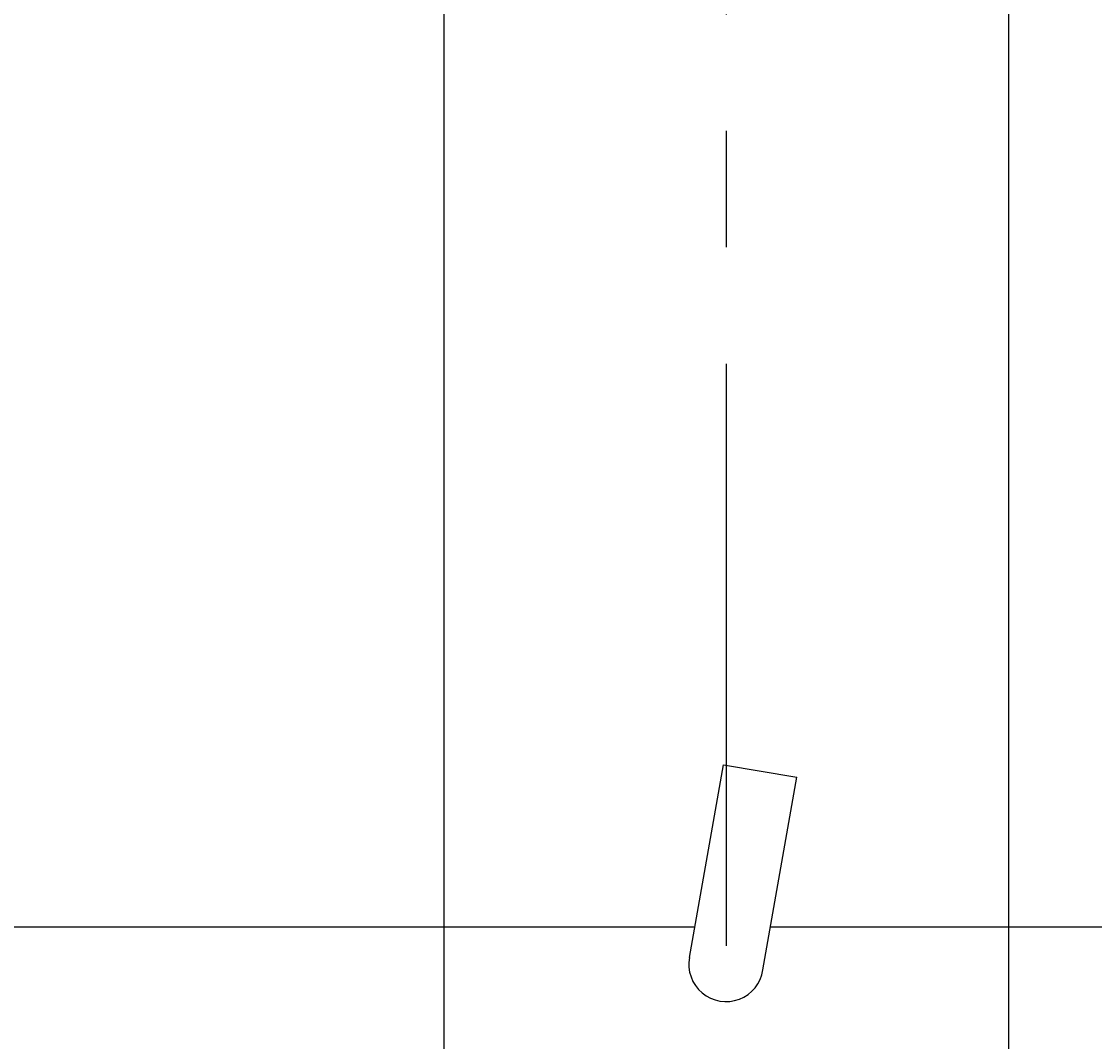
# Model space of a CAD drawing. Extents: x -35 to 8850, y 0 to 6300.
# Drawn here: x 1128 to 1243, y 5110 to 5219 of the extents above; entities that cross this region are included whole.
import ezdxf

# ---------------------------------------------------------------- set-up
doc = ezdxf.new("R2010")
doc.units = 0
doc.header["$LTSCALE"] = 50
doc.header["$MEASUREMENT"] = 0
doc.linetypes.add('CENTER', pattern=[2, 1.25, -0.25, 0.25, -0.25])
doc.layers.get('0').update_dxf_attribs({"linetype": 'CONTINUOUS'})
doc.layers.add('1', color=7, linetype='CONTINUOUS')
doc.dimstyles.get("Standard").update_dxf_attribs({"dimtxt": 0.18, "dimasz": 0.18, "dimexe": 0.18, "dimexo": 0.0625, "dimgap": 0.09, "dimtad": 0, "dimtih": 1, "dimtoh": 1, "dimdec": 4, "dimzin": 0, "dimdsep": 46, "dimcen": 0.09, "dimadec": 0, "dimazin": 0, "dimtfac": 1, "dimtdec": 4, "dimtofl": 0, "dimtmove": 0, "dimatfit": 3, "dimfxl": 1, "dimtolj": 1, "dimtzin": 0, "dimarcsym": 0})

# ---------------------------------------------------------------- blocks, each defined once
blk = doc.blocks.new('*C96')
at = {"layer": '1', "color": 4, "linetype": 'Continuous', "transparency": 16777216}
for p, q in [((680.827288, 5442.716329), (722.827285, 5453.216328)), ((722.827285, 5453.216328), (722.827285, 5432.21633)), ((1196.414991, 5432.216344), (1196.414998, 5453.216342)), ((1196.414998, 5453.216342), (1238.414991, 5442.716329)), ((701.827287, 5442.716329), (722.827285, 5447.966328)), ((1196.414996, 5447.966343), (1217.414993, 5442.716336)), ((722.827285, 5432.21633), (680.827288, 5442.716329)), ((680.827288, 5442.716329), (1238.414991, 5442.716329)), ((722.827285, 5437.466329), (701.827287, 5442.716329)), ((1238.414991, 5442.716329), (1196.414991, 5432.216344)), ((1217.414993, 5442.716336), (1196.414992, 5437.466344))]:
    blk.add_line(p, q, dxfattribs=at)
blk = doc.blocks.new('*C97')
at = {"layer": '1', "color": 4, "linetype": 'Continuous', "transparency": 16777216}
for p, q in [((3238.415245, 5442.716329), (3280.415242, 5453.216328)), ((3280.415242, 5453.216328), (3280.415242, 5432.21633)), ((3754.002261, 5432.216344), (3754.002268, 5453.216342)), ((3754.002268, 5453.216342), (3796.002261, 5442.716329)), ((3259.415243, 5442.716329), (3280.415242, 5447.966328)), ((3754.002266, 5447.966343), (3775.002263, 5442.716336)), ((3280.415242, 5432.21633), (3238.415245, 5442.716329)), ((3238.415245, 5442.716329), (3796.002261, 5442.716329)), ((3280.415242, 5437.466329), (3259.415243, 5442.716329)), ((3796.002261, 5442.716329), (3754.002261, 5432.216344)), ((3775.002263, 5442.716336), (3754.002263, 5437.466344))]:
    blk.add_line(p, q, dxfattribs=at)

msp = doc.modelspace()

# ---------------------------------------------------------------- linework, layer by layer
at = {"layer": '1', "color": 4, "linetype": 'CENTER'}
msp.add_line((1203.41502, 5382.71635), (1203.41491, 2681.24755), dxfattribs=at)
at = {"layer": '1', "color": 7, "linetype": 'Continuous'}
for p, q in [((1173.11496, 5293.79289), (1173.11496, 4850.96391)), ((1233.71508, 5293.79297), (1233.71508, 4850.96391)), ((1199.48512, 5118.97842), (1203.13178, 5139.65926)), ((1203.13178, 5139.65926), (1211.01847, 5138.32763)), ((1207.3717, 5117.64633), (1211.01847, 5138.32763)), ((1200.0587, 5122.2322), (683.41498, 5122.2322)), ((3200.05918, 5122.2322), (1208.18034, 5122.2322))]:
    msp.add_line(p, q, dxfattribs=at)
msp.add_arc((1203.41502, 5118.23226), 4, 169.251709, 351.578613, dxfattribs=at)

# ---------------------------------------------------------------- dimensions: what is measured, and where the dimension line sits
for base, picture in [((10.388518, 422.847788), '*C96'), ((180.894392, 422.847788), '*C97')]:
    dim = msp.add_linear_dim(base=base, p1=(-34.999971, 60.00001), p2=(-34.999971, 60.00001), dimstyle='Standard')
    dim.commit()
    dim.dimension.update_dxf_attribs({"geometry": picture, "text_midpoint": (114.427724, 423.847788), "dimtype": 160, "insert": (-34.999971, 60.00001)})

doc.saveas('drawing.dxf')
